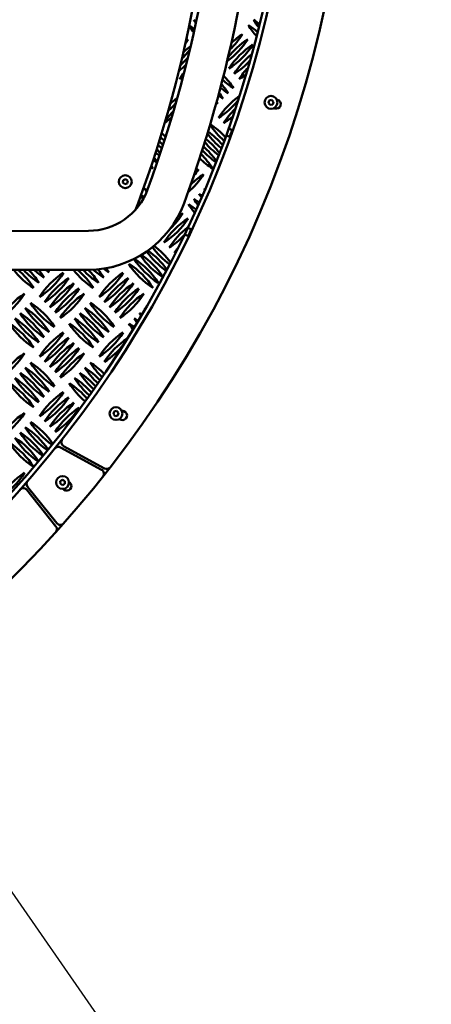
# Model space of a CAD drawing. Units: millimetres. Extents: x -26 to 6896, y 5 to 6923.
# Drawn here: x 4526 to 4975, y 1909 to 2982 of the extents above; entities that cross this region are included whole.
import ezdxf

# ---------------------------------------------------------------- set-up
doc = ezdxf.new("R2010")
doc.units = ezdxf.units.MM
doc.header["$MEASUREMENT"] = 0
doc.layers.add('Visible (ISO)', color=7, linetype='Continuous', lineweight=50)
doc.styles.get("Standard").update_dxf_attribs({"font": 'square721_bt_roman.ttf'})
doc.dimstyles.get("Standard").update_dxf_attribs({"dimtxt": 200, "dimasz": 100, "dimexe": 0.18, "dimexo": 0.0625, "dimgap": 40, "dimtad": 1, "dimdec": 0, "dimlfac": 0.1, "dimrnd": 5, "dimzin": 0, "dimdsep": 46, "dimtxsty": 'Standard', "dimcen": 0.09, "dimse1": 1, "dimse2": 1, "dimadec": 0, "dimazin": 0, "dimtfac": 1, "dimtdec": 0, "dimtofl": 0, "dimtmove": 0, "dimatfit": 3, "dimfxl": 1, "dimtolj": 1, "dimtzin": 0, "dimarcsym": 0})

# ---------------------------------------------------------------- blocks, each defined once
blk = doc.blocks.new('*D12')
at = {"color": 0, "lineweight": -2, "transparency": 16777216}
blk.add_line((4402.1, 2197.5), (5481.1, 645.8), dxfattribs=at)
at = {"color": 0, "transparency": 16777216}
for points in [[(4410.3, 2203.2), (4393.9, 2191.8), (4367.8, 2246.7)], [(5489.3, 651.5), (5472.9, 640.1), (5515.4, 596.5)]]:
    blk.add_solid(points, dxfattribs=at)
at = {"layer": 'Defpoints', "color": 0, "transparency": 16777216}
for p in [(4353.8, 2237), (5515.4, 596.5), (5501.4, 586.8)]:
    blk.add_point(p, dxfattribs=at)
at = {"color": 0, "transparency": 16777216, "insert": (4858.3, 1363.7), "char_height": 120, "attachment_point": 5, "rotation": 304.8145}
blk.add_mtext('\\A1;200', dxfattribs=at)

msp = doc.modelspace()

# ---------------------------------------------------------------- linework, layer by layer
msp.add_circle((3645.9, 3255), 3250)
at = {"layer": 'Visible (ISO)'}
for p, q in [((4709.7, 2960.2), (4709.7, 2960.2)), ((4769.1, 2965.9), (4769.1, 2965.9)), ((4774.7, 2960.2), (4774.7, 2960.2)), ((4780.4, 2954.5), (4780.4, 2954.5)), ((4797.2, 2890.8), (4797.9, 2893.6)), ((4799.2, 2888.8), (4797.2, 2890.8)), ((4797.9, 2893.6), (4800.7, 2894.4)), ((4802, 2889.5), (4799.2, 2888.8)), ((4800.7, 2894.4), (4802.8, 2892.3)), ((4802.8, 2892.3), (4802, 2889.5)), ((4804.2, 2885), (4803.2, 2885.3)), ((4806.2, 2894.9), (4807.2, 2894.5)), ((4754.9, 2854.2), (4751, 2855.8)), ((4753.7, 2863.3), (4758.3, 2861.4)), ((4754.9, 2854.2), (4758, 2861.6)), ((4721, 2818.9), (4721, 2818.9)), ((4726.7, 2813.2), (4726.7, 2813.2)), ((4638.6, 2804.2), (4639.1, 2807)), ((4640.8, 2802.4), (4638.6, 2804.2)), ((4639.1, 2807), (4641.8, 2808)), ((4643.5, 2803.3), (4640.8, 2802.4)), ((4641.8, 2808), (4644, 2806.2)), ((4644, 2806.2), (4643.5, 2803.3)), ((4704.1, 2770.9), (4704.1, 2770.9)), ((4709.7, 2765.2), (4709.7, 2765.2)), ((4601.2, 2751.7), (4371.2, 2751.2)), ((4710.4, 2746), (4705.8, 2747.9)), ((4709.2, 2755.1), (4713.2, 2753.5)), ((4710.1, 2746.1), (4713.2, 2753.5)), ((4371.3, 2708.8), (4601.3, 2709.3)), ((4574.1, 2705.9), (4574.1, 2705.9)), ((4639.1, 2705.9), (4639.1, 2705.9)), ((4579.7, 2700.2), (4579.7, 2700.2)), ((4585.4, 2694.5), (4585.4, 2694.5)), ((4644.7, 2700.2), (4644.7, 2700.2)), ((4650.4, 2694.5), (4650.4, 2694.5)), ((4531.7, 2683.2), (4531.7, 2683.2)), ((4591, 2688.9), (4591, 2688.9)), ((4596.7, 2683.2), (4596.7, 2683.2)), ((4656, 2688.9), (4656, 2688.9)), ((4661.7, 2683.2), (4661.7, 2683.2)), ((4574.1, 2640.9), (4574.1, 2640.9)), ((4639.1, 2640.9), (4639.1, 2640.9)), ((4579.7, 2635.2), (4579.7, 2635.2)), ((4585.4, 2629.5), (4585.4, 2629.5)), ((4531.7, 2618.2), (4531.7, 2618.2)), ((4591, 2623.9), (4591, 2623.9)), ((4596.7, 2618.2), (4596.7, 2618.2)), ((4574.1, 2575.9), (4574.1, 2575.9)), ((4579.7, 2570.2), (4579.7, 2570.2)), ((4585.4, 2564.5), (4585.4, 2564.5)), ((4531.7, 2553.2), (4531.7, 2553.2)), ((4591, 2558.9), (4591, 2558.9)), ((4628.4, 2552), (4629.1, 2554.8)), ((4629.1, 2554.8), (4631.9, 2555.5)), ((4631.9, 2555.5), (4634, 2553.5)), ((4634, 2553.5), (4633.2, 2550.7)), ((4637.4, 2556), (4639.8, 2555.2)), ((4630.4, 2549.9), (4628.4, 2552)), ((4633.2, 2550.7), (4630.4, 2549.9)), ((4636.8, 2545.7), (4634.4, 2546.5)), ((4615.5, 2491.5), (4570.9, 2515.8)), ((4574.2, 2517.2), (4618.8, 2493)), ((4531.7, 2488.2), (4531.7, 2488.2)), ((4570.5, 2479), (4573, 2480.5)), ((4570.6, 2476.1), (4570.5, 2479)), ((4573, 2480.5), (4575.5, 2479)), ((4575.5, 2479), (4575.6, 2476.1)), ((4580, 2478.3), (4580.9, 2477.5)), ((4565.8, 2429.8), (4534.2, 2469.5)), ((4535, 2473), (4566.7, 2433.4)), ((4573.1, 2474.7), (4570.6, 2476.1)), ((4575.6, 2476.1), (4573.1, 2474.7)), ((4574.4, 2469.9), (4573.6, 2470.6))]:
    msp.add_line(p, q, dxfattribs=at)
for centre, radius in [((3645.9, 3255), 1175), ((4800, 2891.6), 7), ((4641.3, 2805.2), 7), ((4631.2, 2552.7), 7), ((4573, 2477.6), 7)]:
    msp.add_circle(centre, radius, dxfattribs=at)
for centre, radius, start, end in [((3645.9, 3255), 1240, 7.161, 0.9634), ((3645.9, 3255), 1180, 6.7623, 0.9634), ((3372.2, 3255.9), 1367.9, 339.7242, 20.2275), ((3422.2, 3256), 1367.9, 339.7242, 20.2275), ((3422.2, 3256), 1325.5, 339.7242, 20.2275), ((4783.2, 3022.4), 86.6, 213.3634, 219.0714), ((4663.7, 2902.8), 86.6, 52.1453, 56.8084), ((4788.9, 3028.1), 86.6, 212.6596, 215.3131), ((4669.3, 2908.5), 86.6, 55.2853, 57.3404), ((4728.7, 2902.8), 86.6, 49.0964, 57.3404), ((4848.2, 3022.4), 86.6, 212.6596, 222.3591), ((4853.9, 3028.1), 86.6, 212.6596, 219.0304), ((4734.3, 2908.5), 86.6, 52.1254, 57.3404), ((4636.8, 3006.9), 86.6, 323.9956, 327.3404), ((4756.4, 2887.3), 86.6, 122.6601, 124.4473), ((4701.8, 3006.9), 86.6, 305.6795, 327.3404), ((4821.4, 2887.3), 86.6, 122.6601, 141.8941), ((4696.2, 3012.6), 86.6, 313.0996, 327.3404), ((4815.8, 2893), 86.6, 122.6601, 132.8116), ((4762.1, 2881.7), 86.6, 124.8966, 131.5431), ((4707.5, 3001.3), 86.6, 302.6596, 327.3404), ((4827.1, 2881.7), 86.6, 122.6601, 147.3402), ((4767.7, 2876), 86.6, 132.249, 140.4064), ((4642.5, 3001.3), 86.6, 314.3545, 323.1731), ((4832.7, 2876), 86.6, 128.4651, 147.3402), ((4648.2, 2995.6), 86.6, 306.6251, 313.4947), ((4713.2, 2995.6), 86.6, 302.6596, 317.6003), ((4838.4, 2870.4), 86.6, 137.3511, 147.3402), ((4773.4, 2870.4), 86.6, 141.6668, 147.3402), ((4653.8, 2989.9), 86.6, 302.6596, 305.7306), ((4686.3, 2860.5), 86.6, 32.6596, 44.1296), ((4718.8, 2989.9), 86.6, 302.6596, 308.5531), ((4800.2, 2974.4), 86.6, 230.4082, 237.3404), ((4680.6, 2854.8), 86.6, 32.6596, 40.9107), ((4805.9, 2980), 86.6, 227.4101, 237.3404), ((4750.8, 2828), 86.6, 127.4748, 134.351), ((4794.6, 2968.7), 86.6, 233.2952, 237.3404), ((4815.8, 2828), 86.6, 125.5509, 147.3402), ((4675, 2849.1), 86.6, 32.6596, 37.6197), ((4631.2, 2947.6), 86.6, 311.1664, 318.8775), ((4788.9, 2963.1), 86.6, 236.0885, 237.3404), ((4669.3, 2843.5), 86.6, 32.6596, 34.2411), ((4696.2, 2947.6), 86.6, 302.6596, 321.4995), ((4805.7, 2889.8), 5, 252.5205, 72.5205), ((4636.8, 2941.9), 86.6, 303.3836, 309.4286), ((4756.4, 2822.3), 86.6, 136.2009, 145.7369), ((4821.4, 2822.3), 86.6, 134.4786, 147.3402), ((4701.8, 2941.9), 86.6, 302.6596, 310.5365), ((4805.9, 2915), 86.6, 213.5423, 228.7774), ((4686.3, 2795.5), 86.6, 42.3692, 56.6393), ((4740.9, 2915), 86.6, 225.0371, 228.9), ((4621.3, 2795.5), 86.6, 42.3659, 46.3622), ((4800.2, 2909.4), 86.6, 216.7322, 231.1209), ((4680.6, 2789.8), 86.6, 39.8357, 53.9959), ((4735.2, 2909.4), 86.6, 227.7847, 231.4862), ((4615.6, 2789.8), 86.6, 39.543, 43.5567), ((4669.3, 2778.5), 86.6, 34.7366, 48.6856), ((4794.6, 2903.7), 86.6, 219.7403, 233.3918), ((4675, 2784.1), 86.6, 37.2925, 51.346), ((4604.3, 2778.5), 86.6, 33.7791, 37.8461), ((4729.6, 2903.7), 86.6, 230.4325, 233.9922), ((4610, 2784.1), 86.6, 36.6832, 40.7203), ((4663.7, 2772.8), 86.6, 32.6596, 46.0107), ((4788.9, 2898.1), 86.6, 222.599, 235.5988), ((4718.2, 2892.4), 86.6, 235.4828, 237.3404), ((4598.7, 2772.8), 86.6, 32.6596, 34.9265), ((4723.9, 2898.1), 86.6, 232.9946, 236.4287), ((4783.2, 2892.4), 86.6, 225.3325, 237.3404), ((4653.8, 2859.9), 86.6, 310.2162, 327.3404), ((4773.4, 2740.4), 86.6, 122.6601, 134.6331), ((4648.2, 2865.6), 86.6, 321.6489, 327.3404), ((4767.7, 2746), 86.6, 122.6601, 125.3618), ((4740.9, 2850), 86.6, 212.6596, 212.6995), ((4621.3, 2730.5), 86.6, 57.3079, 57.3404), ((4601.1, 2820.5), 68.8, 270.1167, 339.7242), ((4729.6, 2838.7), 86.6, 214.5178, 217.3281), ((4610, 2719.1), 86.6, 53.1276, 55.8043), ((4735.2, 2844.4), 86.6, 212.6596, 215.401), ((4615.6, 2724.8), 86.6, 55.0218, 57.3404), ((4794.6, 2838.7), 86.6, 212.6596, 215.6255), ((4675, 2719.1), 86.6, 54.7957, 57.3404), ((4800.2, 2844.4), 86.6, 212.6596, 213.295), ((4680.6, 2724.8), 86.6, 56.806, 57.3404), ((4601.1, 2820.5), 111.2, 270.1167, 339.7242), ((4551.1, 2820.4), 111.2, 335.7816, 339.7242), ((4723.9, 2833.1), 86.6, 217.2, 218.4553), ((4604.3, 2713.5), 86.6, 51.853, 53.4885), ((4663.7, 2707.8), 86.6, 50.8426, 57.3404), ((4783.2, 2827.4), 86.6, 212.6596, 219.9699), ((4788.9, 2833.1), 86.6, 212.6596, 217.846), ((4669.3, 2713.5), 86.6, 52.8081, 57.3404), ((4598.7, 2707.8), 86.6, 51.189, 51.3202), ((4631.2, 2817.6), 86.6, 313.4829, 327.3404), ((4750.8, 2698), 86.6, 122.6601, 127.0961), ((4636.8, 2811.9), 86.6, 302.6596, 327.3404), ((4756.4, 2692.3), 86.6, 122.6601, 147.3402), ((4762.1, 2686.7), 86.6, 127.5893, 147.3402), ((4642.5, 2806.3), 86.6, 302.6596, 316.3402), ((4621.3, 2665.5), 86.6, 36.7946, 53.7497), ((4729.6, 2773.7), 86.6, 214.2598, 236.8278), ((4610, 2654.1), 86.6, 33.2432, 55.5707), ((4735.2, 2779.4), 86.6, 215.3765, 235.2644), ((4615.6, 2659.8), 86.6, 35.0082, 54.4385), ((4740.9, 2785), 86.6, 216.1228, 233.6599), ((4767.7, 2681), 86.6, 143.0792, 147.3402), ((4648.2, 2800.6), 86.6, 302.6596, 303.8804), ((4598.7, 2642.8), 86.6, 32.6596, 57.3404), ((4718.2, 2762.4), 86.6, 212.6596, 237.3404), ((4723.9, 2768.1), 86.6, 212.7753, 237.3404), ((4604.3, 2648.5), 86.6, 32.6596, 57.2069), ((4588.2, 2762.4), 86.6, 217.9796, 237.3404), ((4468.7, 2642.8), 86.6, 32.6596, 50.019), ((4593.9, 2768.1), 86.6, 222.8816, 237.3404), ((4474.3, 2648.5), 86.6, 32.6596, 44.5221), ((4599.6, 2773.7), 86.6, 228.2078, 237.3404), ((4480, 2654.1), 86.6, 32.6596, 39.5007), ((4501.2, 2752.6), 86.6, 302.6596, 327.3404), ((4620.8, 2633), 86.6, 122.6601, 147.3402), ((4605.2, 2779.4), 86.6, 234.1564, 237.3404), ((4485.6, 2659.8), 86.6, 32.6596, 34.8179), ((4653.2, 2762.4), 86.6, 217.8687, 237.3404), ((4533.7, 2642.8), 86.6, 32.6596, 50.1553), ((4658.9, 2768.1), 86.6, 222.7623, 237.3404), ((4539.3, 2648.5), 86.6, 32.6596, 44.6449), ((4664.6, 2773.7), 86.6, 227.9526, 237.3404), ((4545, 2654.1), 86.6, 32.6596, 40.0004), ((4566.2, 2752.6), 86.6, 302.6596, 327.3404), ((4685.8, 2633), 86.6, 122.6601, 147.3402), ((4670.2, 2779.4), 86.6, 232.6603, 237.3404), ((4550.6, 2659.8), 86.6, 32.6596, 36.271), ((4675.9, 2785), 86.6, 236.686, 237.3404), ((4556.3, 2665.5), 86.6, 32.6596, 33.1669), ((4506.8, 2746.9), 86.6, 302.6596, 327.3404), ((4626.4, 2627.3), 86.6, 122.6601, 147.3402), ((4512.5, 2741.3), 86.6, 302.6596, 327.3404), ((4632.1, 2621.7), 86.6, 122.6601, 147.3402), ((4571.8, 2746.9), 86.6, 302.6596, 327.3404), ((4691.4, 2627.3), 86.6, 122.6601, 147.3402), ((4577.5, 2741.3), 86.6, 302.6596, 327.3404), ((4697.1, 2621.7), 86.6, 122.6601, 147.3402), ((4458.8, 2729.9), 86.6, 302.6596, 327.3404), ((4578.4, 2610.4), 86.6, 122.6601, 147.3402), ((4518.2, 2735.6), 86.6, 302.6596, 327.3404), ((4637.7, 2616), 86.6, 122.6601, 147.3402), ((4523.8, 2729.9), 86.6, 302.6596, 327.3404), ((4643.4, 2610.4), 86.6, 122.6601, 147.3402), ((4583.2, 2735.6), 86.6, 302.6596, 327.3404), ((4702.7, 2616), 86.6, 122.6601, 147.3402), ((4588.8, 2729.9), 86.6, 302.6596, 327.3404), ((4708.4, 2610.4), 86.6, 122.6601, 147.3402), ((4610.9, 2720), 86.6, 212.6596, 237.3404), ((4491.3, 2600.5), 86.6, 32.6596, 57.3404), ((4675.9, 2720), 86.6, 212.6596, 237.3404), ((4556.3, 2600.5), 86.6, 32.6596, 57.3404), ((4599.6, 2708.7), 86.6, 212.6596, 237.3404), ((4480, 2589.1), 86.6, 32.6596, 57.3404), ((4605.2, 2714.4), 86.6, 212.6596, 237.3404), ((4485.6, 2594.8), 86.6, 32.6596, 57.3404), ((4664.6, 2708.7), 86.6, 212.6596, 237.3404), ((4545, 2589.1), 86.6, 32.6596, 57.3404), ((4670.2, 2714.4), 86.6, 212.6596, 237.3404), ((4550.6, 2594.8), 86.6, 32.6596, 57.3404), ((4729.6, 2708.7), 86.6, 212.6596, 214.9171), ((4610, 2589.1), 86.6, 55.3042, 57.3404), ((4735.2, 2714.4), 86.6, 212.6596, 213.4235), ((4615.6, 2594.8), 86.6, 56.6584, 57.3404), ((4468.7, 2577.8), 86.6, 32.6596, 57.3404), ((4588.2, 2697.4), 86.6, 212.6596, 237.3404), ((4593.9, 2703.1), 86.6, 212.6596, 237.3404), ((4474.3, 2583.5), 86.6, 32.6596, 57.3404), ((4533.7, 2577.8), 86.6, 32.6596, 57.3404), ((4653.2, 2697.4), 86.6, 212.6596, 237.3404), ((4658.9, 2703.1), 86.6, 212.6596, 237.3404), ((4539.3, 2583.5), 86.6, 32.6596, 57.3404), ((4598.7, 2577.8), 86.6, 52.6944, 57.3404), ((4718.2, 2697.4), 86.6, 212.6596, 217.7178), ((4723.9, 2703.1), 86.6, 212.6596, 216.3471), ((4604.3, 2583.5), 86.6, 53.9828, 57.3404), ((4501.2, 2687.6), 86.6, 302.6596, 327.3404), ((4620.8, 2568), 86.6, 122.6601, 147.3402), ((4566.2, 2687.6), 86.6, 302.6596, 327.3404), ((4685.8, 2568), 86.6, 122.6601, 147.3402), ((4506.8, 2681.9), 86.6, 302.6596, 327.3404), ((4626.4, 2562.3), 86.6, 122.6601, 147.3402), ((4512.5, 2676.3), 86.6, 302.6596, 327.3404), ((4632.1, 2556.7), 86.6, 122.6601, 147.3402), ((4691.4, 2562.3), 86.6, 123.5024, 147.3402), ((4571.8, 2681.9), 86.6, 302.6596, 321.5352), ((4458.8, 2664.9), 86.6, 302.6596, 327.3404), ((4578.4, 2545.4), 86.6, 122.6601, 147.3402), ((4518.2, 2670.6), 86.6, 302.6596, 327.3404), ((4637.7, 2551), 86.6, 122.6601, 147.3402), ((4523.8, 2664.9), 86.6, 302.6596, 327.3404), ((4643.4, 2545.4), 86.6, 122.6601, 147.3402), ((4610.9, 2655), 86.6, 212.6596, 237.3404), ((4491.3, 2535.5), 86.6, 32.6596, 57.3404), ((4675.9, 2655), 86.6, 212.6596, 226.3946), ((4556.3, 2535.5), 86.6, 44.1044, 57.3404), ((4599.6, 2643.7), 86.6, 212.6596, 237.3404), ((4480, 2524.1), 86.6, 32.6596, 57.3404), ((4605.2, 2649.4), 86.6, 212.6596, 237.3404), ((4485.6, 2529.8), 86.6, 32.6596, 57.3404), ((4664.6, 2643.7), 86.6, 212.6596, 228.3019), ((4545, 2524.1), 86.6, 42.135, 57.3404), ((4670.2, 2649.4), 86.6, 212.6596, 227.3679), ((4550.6, 2529.8), 86.6, 43.1022, 57.3404), ((4468.7, 2512.8), 86.6, 32.6596, 57.3404), ((4588.2, 2632.4), 86.6, 212.6596, 237.3404), ((4593.9, 2638.1), 86.6, 212.6596, 237.3404), ((4474.3, 2518.5), 86.6, 32.6596, 57.3404), ((4533.7, 2512.8), 86.6, 40.3065, 57.3404), ((4653.2, 2632.4), 86.6, 212.6596, 230.0557), ((4658.9, 2638.1), 86.6, 212.6596, 229.1976), ((4539.3, 2518.5), 86.6, 41.203, 57.3404), ((4501.2, 2622.6), 86.6, 302.6596, 327.3404), ((4620.8, 2503), 86.6, 122.6601, 147.3402), ((4506.8, 2616.9), 86.6, 302.6596, 327.3404), ((4626.4, 2497.3), 86.6, 122.6601, 147.3402), ((4512.5, 2611.3), 86.6, 302.6596, 327.3404), ((4632.1, 2491.7), 86.6, 122.6601, 147.3402), ((4458.8, 2599.9), 86.6, 302.6596, 327.3404), ((4578.4, 2480.4), 86.6, 122.6601, 147.3402), ((4518.2, 2605.6), 86.6, 302.6596, 327.3404), ((4637.7, 2486), 86.6, 122.6601, 147.3402), ((4638.3, 2550.5), 5, 252.5324, 72.5324), ((4610.9, 2590), 86.6, 212.6596, 235.3388), ((4491.3, 2470.5), 86.6, 34.7504, 57.3404), ((4599.6, 2578.7), 86.6, 212.6596, 236.4167), ((4480, 2459.1), 86.6, 33.621, 57.3404), ((4605.2, 2584.4), 86.6, 212.6596, 235.8951), ((4485.6, 2464.8), 86.6, 34.1667, 57.3404), ((4468.7, 2447.8), 86.6, 32.6596, 57.3404), ((4588.2, 2567.4), 86.6, 212.6596, 237.3404), ((4593.9, 2573.1), 86.6, 212.6596, 236.9036), ((4474.3, 2453.5), 86.6, 33.1133, 57.3404), ((4576.6, 2521.6), 5, 141.7623, 241.5205), ((4568.5, 2511.4), 5, 61.3755, 141.1337), ((4613.1, 2487.1), 5, 321.5526, 61.3755), ((4621.2, 2497.4), 5, 241.5205, 322.161), ((4458.8, 2534.9), 86.6, 302.6596, 327.3404), ((4578.4, 2415.4), 86.6, 122.6601, 147.3402), ((4538.9, 2476.1), 5, 138.9073, 218.6656), ((4577.6, 2473.7), 5, 230.0205, 50.0205), ((4530.3, 2466.4), 5, 38.5205, 138.2788), ((4561.9, 2426.7), 5, 317.8801, 38.5205), ((4570.7, 2436.5), 5, 218.6656, 318.4885)]:
    msp.add_arc(centre, radius, start, end, dxfattribs=at)

# ---------------------------------------------------------------- dimensions: what is measured, and where the dimension line sits
dim = msp.add_aligned_dim(p1=(4353.8, 2237), p2=(5501.4, 586.8), distance=17.1, dimstyle='Standard', override={"dimtxt": 120, "dimasz": 60, "dimtad": 4})
dim.commit()
dim.dimension.update_dxf_attribs({"geometry": '*D12', "text_midpoint": (4858.3, 1363.7)})

doc.saveas('drawing.dxf')
